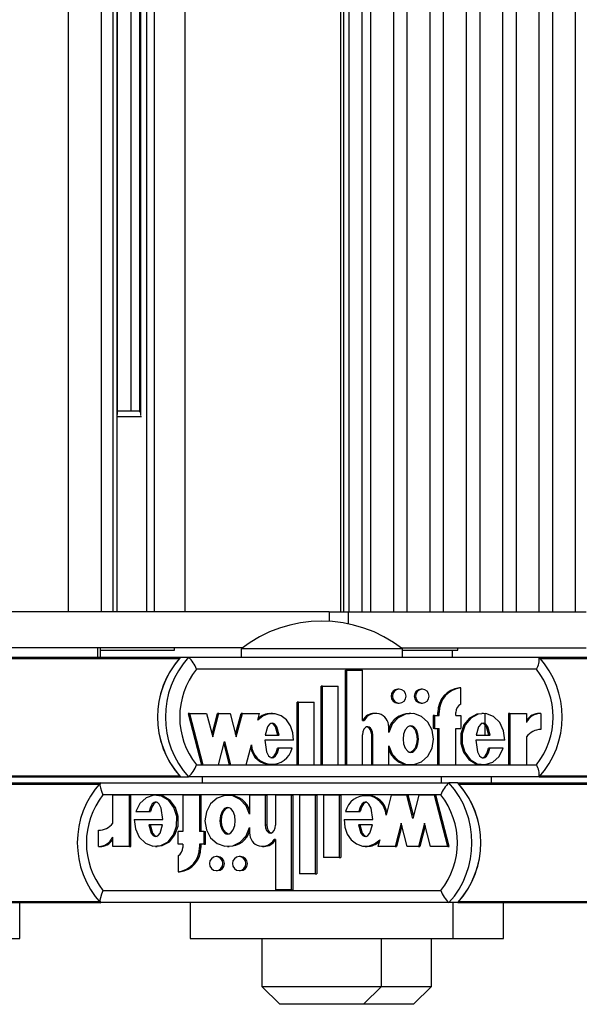
# Model space of a CAD drawing. Units: millimetres. Extents: x 5 to 415, y 5 to 292.
# Drawn here: x 306 to 309, y 234 to 239 of the extents above; entities that cross this region are included whole.
import ezdxf

# ---------------------------------------------------------------- set-up
doc = ezdxf.new("R2010")
doc.units = ezdxf.units.MM

msp = doc.modelspace()

# ---------------------------------------------------------------- linework, layer by layer
at = {"color": 7, "linetype": 'Continuous', "lineweight": 25}
for p, q in [((306.64216, 236.18745), (306.64216, 259.32078)), ((306.82734, 236.18745), (306.82734, 259.32078)), ((306.89231, 236.18745), (306.89231, 259.32078)), ((306.91388, 236.18745), (306.91388, 259.32078)), ((307.07982, 236.18745), (307.07982, 259.32078)), ((307.12256, 236.18745), (307.12256, 259.32078)), ((307.29354, 236.18745), (307.29354, 259.32078)), ((308.15832, 259.32078), (308.15832, 236.18745)), ((308.17817, 236.18745), (308.17817, 259.32078)), ((308.20488, 259.32078), (308.20488, 236.18745)), ((308.27905, 236.18745), (308.27905, 259.32078)), ((308.3271, 259.32078), (308.3271, 236.18745)), ((308.45629, 236.18745), (308.45629, 259.32078)), ((308.52972, 259.32078), (308.52972, 236.18745)), ((308.65892, 236.18745), (308.65892, 259.32078)), ((308.73235, 259.32078), (308.73235, 236.18745)), ((308.86154, 236.18745), (308.86154, 259.32078)), ((308.93497, 259.32078), (308.93497, 236.18745)), ((309.06416, 236.18745), (309.06416, 259.32078)), ((309.13759, 259.32078), (309.13759, 236.18745)), ((309.26679, 236.18745), (309.26679, 259.32078)), ((309.34022, 259.32078), (309.34022, 236.18745)), ((309.46941, 236.18745), (309.46941, 259.32078)), ((306.91645, 237.28646), (306.91645, 258.22177)), ((306.99108, 258.20078), (306.99108, 237.30745)), ((307.03885, 258.20928), (307.03885, 237.29895)), ((306.91645, 237.30745), (307.03885, 237.30745)), ((307.05031, 237.27412), (306.91388, 237.27412)), ((308.09669, 236.18745), (305.01435, 236.18745)), ((308.09669, 236.18745), (308.09669, 236.13388)), ((308.09669, 236.18745), (308.20419, 236.18745)), ((308.20419, 236.18745), (309.52863, 236.18745)), ((307.61335, 235.98745), (305.01435, 235.98745)), ((306.80746, 235.93412), (306.80746, 235.98745)), ((306.82114, 235.93412), (306.82114, 235.98745)), ((306.82114, 235.97412), (307.23376, 235.97412)), ((307.23376, 235.97412), (307.23376, 235.98745)), ((307.60464, 235.98078), (307.60464, 235.93412)), ((308.36866, 235.98078), (307.60464, 235.98078)), ((308.50464, 235.98078), (308.36866, 235.98078)), ((308.49592, 235.98745), (309.52863, 235.98745)), ((308.50464, 235.93412), (308.50464, 235.98078)), ((308.50464, 235.97412), (308.81266, 235.97412)), ((308.78361, 235.93412), (308.78361, 235.97412)), ((308.81266, 235.97412), (308.81266, 235.98745)), ((305.30015, 235.93412), (307.26828, 235.93412)), ((307.26828, 235.93412), (307.31223, 235.93412)), ((307.31223, 235.93412), (309.2658, 235.93412)), ((309.2658, 235.93412), (309.67541, 235.93412)), ((309.25108, 235.86745), (307.35625, 235.86745)), ((308.1866, 235.33544), (308.1866, 235.86283)), ((308.19392, 235.86283), (308.1866, 235.86283)), ((308.19392, 235.33544), (308.19392, 235.86283)), ((308.19392, 235.86283), (308.28171, 235.86283)), ((308.28171, 235.58265), (308.28171, 235.86283)), ((308.05197, 235.33544), (308.05197, 235.77344)), ((308.0593, 235.77344), (308.05197, 235.77344)), ((308.0593, 235.77344), (308.1471, 235.77344)), ((308.0593, 235.33544), (308.0593, 235.77344)), ((308.1471, 235.33544), (308.1471, 235.77344)), ((308.48659, 235.75623), (308.47927, 235.75623)), ((308.61537, 235.75623), (308.60804, 235.75623)), ((308.82901, 235.76348), (308.82169, 235.76348)), ((308.82901, 235.67292), (308.82901, 235.76348)), ((307.91735, 235.33544), (307.91735, 235.68344)), ((307.92467, 235.68344), (307.91735, 235.68344)), ((307.92467, 235.33544), (307.92467, 235.68344)), ((307.92467, 235.68344), (308.01247, 235.68344)), ((308.01247, 235.33544), (308.01247, 235.68344)), ((308.47927, 235.67823), (308.48659, 235.67823)), ((308.60804, 235.67823), (308.61537, 235.67823)), ((307.30956, 235.62123), (307.38377, 235.33544)), ((307.31688, 235.62123), (307.30956, 235.62123)), ((307.31688, 235.62123), (307.39109, 235.33544)), ((307.31688, 235.62123), (307.41306, 235.62123)), ((307.41306, 235.62123), (307.44682, 235.49119)), ((307.44316, 235.50529), (307.47326, 235.62123)), ((307.44682, 235.49119), (307.48059, 235.62123)), ((307.48059, 235.62123), (307.47326, 235.62123)), ((307.48059, 235.62123), (307.54476, 235.62123)), ((307.54476, 235.62123), (307.57852, 235.49119)), ((307.57486, 235.50529), (307.60496, 235.62123)), ((307.57852, 235.49119), (307.61229, 235.62123)), ((307.61229, 235.62123), (307.60496, 235.62123)), ((307.61229, 235.62123), (307.708, 235.62123)), ((307.69834, 235.58405), (307.708, 235.62123)), ((307.77925, 235.62123), (307.7701, 235.62123)), ((308.28171, 235.58265), (308.29092, 235.58265)), ((308.35489, 235.62124), (308.34756, 235.62124)), ((308.5519, 235.62123), (308.54274, 235.62123)), ((308.67536, 235.60923), (308.67536, 235.53723)), ((308.68268, 235.60923), (308.67536, 235.60923)), ((308.68268, 235.60923), (308.68268, 235.53723)), ((308.68268, 235.60923), (308.70902, 235.60923)), ((308.7017, 235.60923), (308.7017, 235.62723)), ((308.70902, 235.62723), (308.7017, 235.62723)), ((308.70902, 235.60923), (308.70902, 235.62723)), ((308.80267, 235.60923), (308.80267, 235.62723)), ((308.80267, 235.60923), (308.82901, 235.60923)), ((308.82901, 235.60923), (308.82901, 235.53723)), ((308.95578, 235.62123), (308.94662, 235.62123)), ((308.96522, 235.50024), (308.96522, 235.61972)), ((309.09509, 235.62123), (309.09509, 235.33544)), ((309.10242, 235.62123), (309.09509, 235.62123)), ((309.10242, 235.62123), (309.10242, 235.33544)), ((309.10242, 235.62123), (309.19591, 235.62123)), ((309.19591, 235.62123), (309.19591, 235.57043)), ((309.27572, 235.62146), (309.26839, 235.62146)), ((309.27572, 235.62146), (309.27572, 235.53146)), ((308.42806, 235.51509), (308.42806, 235.54623)), ((308.68268, 235.53723), (308.67536, 235.53723)), ((308.68268, 235.53723), (308.70902, 235.53723)), ((308.7017, 235.33544), (308.7017, 235.53723)), ((308.70902, 235.33544), (308.70902, 235.53723)), ((308.80267, 235.53723), (308.82901, 235.53723)), ((308.80267, 235.33544), (308.80267, 235.53723)), ((307.89711, 235.47148), (307.73736, 235.47148)), ((307.73936, 235.50024), (307.81731, 235.50024)), ((308.28171, 235.33544), (308.28171, 235.50234)), ((308.33293, 235.33544), (308.33293, 235.50145)), ((308.34026, 235.50145), (308.33293, 235.50145)), ((308.34026, 235.33544), (308.34026, 235.50145)), ((309.07471, 235.47148), (308.91381, 235.47148)), ((308.91581, 235.50024), (308.99391, 235.50024)), ((309.19591, 235.49129), (309.19591, 235.33544)), ((307.47867, 235.33544), (307.51244, 235.46548)), ((307.50878, 235.45138), (307.53888, 235.33544)), ((307.51244, 235.46548), (307.5462, 235.33544)), ((307.63379, 235.33544), (307.66256, 235.44626)), ((307.81505, 235.4273), (307.80773, 235.4273)), ((307.88923, 235.4273), (307.81505, 235.4273)), ((308.42806, 235.33544), (308.42806, 235.44158)), ((308.99178, 235.4273), (308.98445, 235.4273)), ((309.06676, 235.4273), (308.99178, 235.4273)), ((307.35625, 235.33412), (309.25108, 235.33412)), ((307.39109, 235.33544), (307.38377, 235.33544)), ((307.39109, 235.33544), (307.47867, 235.33544)), ((307.5462, 235.33544), (307.53888, 235.33544)), ((307.5462, 235.33544), (307.63379, 235.33544)), ((307.7701, 235.33544), (307.77925, 235.33544)), ((307.92467, 235.33544), (307.91735, 235.33544)), ((307.92467, 235.33544), (308.01247, 235.33544)), ((308.0593, 235.33544), (308.05197, 235.33544)), ((308.0593, 235.33544), (308.1471, 235.33544)), ((308.19392, 235.33544), (308.1866, 235.33544)), ((308.19392, 235.33544), (308.28171, 235.33544)), ((308.34026, 235.33544), (308.33293, 235.33544)), ((308.34026, 235.33544), (308.42806, 235.33544)), ((308.54274, 235.33544), (308.5519, 235.33544)), ((308.70902, 235.33544), (308.7017, 235.33544)), ((308.70902, 235.33544), (308.80267, 235.33544)), ((308.94662, 235.33544), (308.95578, 235.33544)), ((309.10242, 235.33544), (309.09509, 235.33544)), ((309.10242, 235.33544), (309.19591, 235.33544)), ((304.15281, 235.26745), (307.26828, 235.26745)), ((307.26828, 235.26745), (307.31223, 235.26745)), ((309.2658, 235.26745), (307.31223, 235.26745)), ((307.38797, 235.26745), (307.38797, 235.23412)), ((308.7213, 235.23412), (308.7213, 235.26745)), ((309.00027, 235.23412), (309.00027, 235.26745)), ((309.2658, 235.26745), (311.90672, 235.26745)), ((303.69995, 235.23412), (306.82124, 235.23412)), ((306.82249, 235.23412), (308.76393, 235.23412)), ((308.81294, 235.23412), (308.76393, 235.23412)), ((308.81294, 235.23412), (311.88542, 235.23412)), ((308.7184, 235.16745), (306.83534, 235.16745)), ((306.88928, 235.01028), (306.88928, 235.16613)), ((306.98218, 235.16613), (306.88928, 235.16613)), ((306.98218, 234.88034), (306.98218, 235.16613)), ((306.98218, 235.16613), (306.99035, 235.16613)), ((306.99035, 234.88034), (306.99035, 235.16613)), ((307.13801, 235.16613), (307.1278, 235.16613)), ((307.28006, 235.16613), (307.28006, 234.96434)), ((307.37314, 235.16613), (307.28006, 235.16613)), ((307.37314, 235.16613), (307.37314, 234.96434)), ((307.37314, 235.16613), (307.38131, 235.16613)), ((307.38131, 235.16613), (307.38131, 234.96434)), ((307.53939, 235.16613), (307.52917, 235.16613)), ((307.73961, 235.16613), (307.65235, 235.16613)), ((307.65235, 235.16613), (307.65235, 235.05998)), ((307.73961, 235.16613), (307.73961, 235.00012)), ((307.73961, 235.16613), (307.74778, 235.16613)), ((307.74778, 235.16613), (307.74778, 235.00012)), ((307.79779, 235.16613), (307.79779, 234.99923)), ((307.88503, 235.16613), (307.79779, 235.16613)), ((307.88503, 235.16613), (307.88503, 234.63874)), ((307.88503, 235.16613), (307.8932, 235.16613)), ((307.8932, 235.16613), (307.8932, 234.63874)), ((307.93157, 235.16613), (307.93157, 234.72813)), ((308.01882, 235.16613), (307.93157, 235.16613)), ((308.01882, 235.16613), (308.01882, 234.72813)), ((308.01882, 235.16613), (308.02699, 235.16613)), ((308.02699, 235.16613), (308.02699, 234.72813)), ((308.06536, 235.16613), (308.06536, 234.81813)), ((308.15261, 235.16613), (308.06536, 235.16613)), ((308.15261, 235.16613), (308.15261, 234.81813)), ((308.15261, 235.16613), (308.16078, 235.16613)), ((308.16078, 235.16613), (308.16078, 234.81813)), ((308.30723, 235.16613), (308.29702, 235.16613)), ((308.44169, 235.16613), (308.41309, 235.0553)), ((308.52873, 235.16613), (308.44169, 235.16613)), ((308.56228, 235.03609), (308.52873, 235.16613)), ((308.52873, 235.16613), (308.5369, 235.16613)), ((308.56637, 235.05192), (308.5369, 235.16613)), ((308.59584, 235.16613), (308.56228, 235.03609)), ((308.68288, 235.16613), (308.59584, 235.16613)), ((308.75663, 234.88034), (308.68288, 235.16613)), ((308.68288, 235.16613), (308.69105, 235.16613)), ((308.76479, 234.88034), (308.69105, 235.16613)), ((307.01762, 235.07426), (307.09214, 235.07426)), ((307.09214, 235.07426), (307.10031, 235.07426)), ((308.18784, 235.07426), (308.26155, 235.07426)), ((308.26155, 235.07426), (308.26972, 235.07426)), ((307.00972, 235.03009), (307.16962, 235.03009)), ((307.16763, 235.00133), (307.09002, 235.00133)), ((307.65235, 234.98648), (307.65235, 234.95534)), ((307.73961, 235.00012), (307.74778, 235.00012)), ((308.18, 235.03009), (308.33876, 235.03009)), ((308.33677, 235.00133), (308.2593, 235.00133)), ((308.49661, 235.01038), (308.46305, 234.88034)), ((308.5007, 234.99455), (308.47122, 234.88034)), ((308.53017, 234.88034), (308.49661, 235.01038)), ((308.62749, 235.01038), (308.59394, 234.88034)), ((308.63158, 234.99455), (308.60211, 234.88034)), ((308.66105, 234.88034), (308.62749, 235.01038)), ((306.80996, 234.88011), (306.80996, 234.97011)), ((306.88928, 234.88034), (306.88928, 234.93113)), ((307.25389, 234.89234), (307.25389, 234.96434)), ((307.28006, 234.96434), (307.25389, 234.96434)), ((307.39931, 234.96434), (307.37314, 234.96434)), ((307.39931, 234.89234), (307.39931, 234.96434)), ((307.39931, 234.96434), (307.40748, 234.96434)), ((307.40748, 234.89234), (307.40748, 234.96434)), ((306.80996, 234.88011), (306.81813, 234.88011)), ((306.98218, 234.88034), (306.88928, 234.88034)), ((306.98218, 234.88034), (306.99035, 234.88034)), ((307.1278, 234.88034), (307.13801, 234.88034)), ((307.28006, 234.89234), (307.25389, 234.89234)), ((307.28006, 234.89234), (307.28006, 234.87434)), ((307.39931, 234.89234), (307.37314, 234.89234)), ((307.37314, 234.89234), (307.37314, 234.87434)), ((307.37314, 234.87434), (307.38131, 234.87434)), ((307.38131, 234.89234), (307.38131, 234.87434)), ((307.39931, 234.89234), (307.40748, 234.89234)), ((307.52917, 234.88034), (307.53939, 234.88034)), ((307.72507, 234.88033), (307.73324, 234.88033)), ((307.79779, 234.91891), (307.78864, 234.91891)), ((307.79779, 234.91891), (307.79779, 234.63874)), ((308.29702, 234.88034), (308.30723, 234.88034)), ((308.37754, 234.91752), (308.36794, 234.88034)), ((308.46305, 234.88034), (308.36794, 234.88034)), ((308.46305, 234.88034), (308.47122, 234.88034)), ((308.59394, 234.88034), (308.53017, 234.88034)), ((308.59394, 234.88034), (308.60211, 234.88034)), ((308.75663, 234.88034), (308.66105, 234.88034)), ((308.75663, 234.88034), (308.76479, 234.88034)), ((307.25389, 234.82864), (307.25389, 234.73808)), ((307.47438, 234.82334), (307.46621, 234.82334)), ((307.60235, 234.82334), (307.59418, 234.82334)), ((308.15261, 234.81813), (308.06536, 234.81813)), ((308.15261, 234.81813), (308.16078, 234.81813)), ((307.25389, 234.73808), (307.26206, 234.73808)), ((307.46621, 234.74534), (307.47438, 234.74534)), ((307.59418, 234.74534), (307.60235, 234.74534)), ((308.01882, 234.72813), (307.93157, 234.72813)), ((308.01882, 234.72813), (308.02699, 234.72813)), ((306.83534, 234.63412), (308.7184, 234.63412)), ((307.88503, 234.63874), (307.79779, 234.63874)), ((307.88503, 234.63874), (307.8932, 234.63874)), ((303.69995, 234.56745), (306.82131, 234.56745)), ((306.37096, 234.36745), (306.37096, 234.56745)), ((308.76393, 234.56745), (306.82249, 234.56745)), ((307.3213, 234.56745), (307.3213, 234.36745)), ((308.81294, 234.56745), (308.76393, 234.56745)), ((308.78797, 234.36745), (308.78797, 234.56745)), ((308.81294, 234.56745), (312.43429, 234.56745)), ((309.06694, 234.36745), (309.06694, 234.56745)), ((304.90429, 234.36745), (306.37096, 234.36745)), ((307.3213, 234.36745), (308.78797, 234.36745)), ((307.7213, 234.36745), (307.7213, 234.10078)), ((308.38797, 234.10078), (308.38797, 234.36745)), ((308.66694, 234.10078), (308.66694, 234.36745)), ((308.78797, 234.36745), (309.06694, 234.36745)), ((307.7213, 234.10078), (307.8213, 234.00078)), ((307.7213, 234.10078), (308.38797, 234.10078)), ((308.28797, 234.00078), (308.38797, 234.10078)), ((308.38797, 234.10078), (308.66694, 234.10078)), ((308.56694, 234.00078), (308.66694, 234.10078)), ((308.28797, 234.00078), (307.8213, 234.00078)), ((308.56694, 234.00078), (308.28797, 234.00078))]:
    msp.add_line(p, q, dxfattribs=at)
at = {"color": 8, "linetype": 'Continuous', "lineweight": 25}
for p, q in [((307.04577, 237.28119), (307.04577, 258.22704)), ((308.20419, 236.11967), (308.20419, 236.18745)), ((304.15872, 235.92754), (307.26236, 235.92754)), ((309.27171, 235.92754), (312.37535, 235.92754)), ((304.15872, 235.27402), (307.26236, 235.27402)), ((309.27171, 235.27402), (311.91215, 235.27402)), ((303.70583, 235.22754), (306.81581, 235.22754)), ((308.81882, 235.22754), (311.88158, 235.22754)), ((303.70583, 234.57402), (306.81609, 234.57402)), ((308.81882, 234.57402), (312.83429, 234.57402))]:
    msp.add_line(p, q, dxfattribs=at)
at = {"color": 7, "linetype": 'Continuous', "lineweight": 25, "flags": 128}
for points in [[(308.48659, 235.67823), (308.50115, 235.6812), (308.5135, 235.68965), (308.52174, 235.70231), (308.52464, 235.71723), (308.52174, 235.73215), (308.5135, 235.74481), (308.50115, 235.75326), (308.48659, 235.75623), (308.47203, 235.75326), (308.45969, 235.74481), (308.45144, 235.73215), (308.44855, 235.71723), (308.45144, 235.70231), (308.45969, 235.68965), (308.47203, 235.6812), (308.48659, 235.67823)], [(308.61537, 235.67823), (308.62993, 235.6812), (308.64227, 235.68965), (308.65052, 235.70231), (308.65341, 235.71723), (308.65052, 235.73215), (308.64227, 235.74481), (308.62993, 235.75326), (308.61537, 235.75623), (308.60081, 235.75326), (308.58846, 235.74481), (308.58022, 235.73215), (308.57732, 235.71723), (308.58022, 235.70231), (308.58846, 235.68965), (308.60081, 235.6812), (308.61537, 235.67823)], [(307.89711, 235.47148), (307.89349, 235.5134), (307.87989, 235.55235), (307.85766, 235.58477), (307.82855, 235.60772), (307.79524, 235.61973), (307.76055, 235.61957), (307.72731, 235.60727), (307.69834, 235.58405)], [(308.42806, 235.44158), (308.44756, 235.39512), (308.48027, 235.35959), (308.52205, 235.33928), (308.56739, 235.33668), (308.61073, 235.35229), (308.64649, 235.38387), (308.66994, 235.4279), (308.67832, 235.47833), (308.66994, 235.52877), (308.64649, 235.5728), (308.61073, 235.60438), (308.56739, 235.61999), (308.52205, 235.61739), (308.48027, 235.59708), (308.44756, 235.56155), (308.42806, 235.51509)], [(308.94769, 235.61898), (308.91851, 235.61688), (308.87821, 235.5949), (308.8474, 235.55679), (308.83019, 235.50763), (308.8293, 235.45452), (308.84492, 235.40461), (308.87446, 235.36505), (308.91403, 235.34125), (308.94774, 235.33723)], [(309.07471, 235.47148), (309.06836, 235.52411), (309.0465, 235.5705), (309.01208, 235.60381), (308.96994, 235.62006), (308.92583, 235.61688), (308.88554, 235.5949), (308.85472, 235.55679), (308.83752, 235.50763), (308.83662, 235.45452), (308.85224, 235.40461), (308.88178, 235.36505), (308.92135, 235.34125), (308.96533, 235.33601), (309.00795, 235.35032), (309.04343, 235.38198), (309.06676, 235.4273)], [(307.81731, 235.50024), (307.80396, 235.54658), (307.79261, 235.56083), (307.78567, 235.56495), (307.77834, 235.56644), (307.771, 235.56495), (307.76406, 235.56083), (307.75271, 235.54658), (307.73936, 235.50024)], [(307.80999, 235.50024), (307.79664, 235.54658), (307.78528, 235.56083), (307.77835, 235.56495), (307.77101, 235.56644)], [(308.34026, 235.50145), (308.33837, 235.51758), (308.33255, 235.53227), (308.32645, 235.53988), (308.3191, 235.54496), (308.31109, 235.54689), (308.30503, 235.54597), (308.29922, 235.54317), (308.28946, 235.53295), (308.28359, 235.5184), (308.28171, 235.50234)], [(308.33293, 235.50145), (308.33105, 235.51758), (308.32522, 235.53227), (308.31913, 235.53988), (308.31178, 235.54496), (308.30377, 235.54689), (308.30348, 235.54684)], [(308.55098, 235.55223), (308.54222, 235.55059), (308.53383, 235.54594), (308.51965, 235.52927), (308.51093, 235.50557), (308.50805, 235.47833), (308.51093, 235.4511), (308.51965, 235.42739), (308.53383, 235.41073), (308.54222, 235.40608), (308.55098, 235.40444), (308.55974, 235.40608), (308.56813, 235.41073), (308.58231, 235.42739), (308.59103, 235.4511), (308.59391, 235.47833), (308.59103, 235.50557), (308.58231, 235.52927), (308.56813, 235.54594), (308.55974, 235.55059), (308.55098, 235.55223)], [(308.54366, 235.55223), (308.55242, 235.55059), (308.56081, 235.54594), (308.57498, 235.52927), (308.58371, 235.50557), (308.58659, 235.47833), (308.58371, 235.4511), (308.57498, 235.42739), (308.56081, 235.41073), (308.55242, 235.40608), (308.54366, 235.40444)], [(308.99391, 235.50024), (308.98049, 235.54659), (308.96912, 235.56083), (308.96217, 235.56495), (308.95483, 235.56644), (308.94748, 235.56495), (308.94054, 235.56083), (308.92918, 235.54658), (308.91581, 235.50024)], [(308.98659, 235.50024), (308.97317, 235.54659), (308.96179, 235.56083), (308.95485, 235.56495), (308.9475, 235.56644), (308.9475, 235.56644)], [(307.73736, 235.47148), (307.7469, 235.40778), (307.75824, 235.38588), (307.76584, 235.37872), (307.77445, 235.37486), (307.78041, 235.37456), (307.78629, 235.37618), (307.79699, 235.38419), (307.80773, 235.40234), (307.81505, 235.4273)], [(308.91381, 235.47148), (308.92339, 235.40745), (308.9348, 235.38544), (308.94244, 235.37826), (308.95109, 235.3744), (308.95707, 235.37411), (308.96298, 235.37577), (308.97372, 235.38386), (308.98446, 235.40216), (308.99178, 235.4273)], [(307.77102, 235.37466), (307.77308, 235.37456), (307.77896, 235.37618), (307.78967, 235.38419), (307.8004, 235.40234), (307.80773, 235.4273)], [(308.94762, 235.37421), (308.94975, 235.37411), (308.95566, 235.37577), (308.96639, 235.38386), (308.97714, 235.40216), (308.98445, 235.4273)], [(306.82249, 235.23412), (306.8188, 235.23082), (306.81826, 235.22149), (306.82092, 235.20693), (306.82699, 235.18763), (306.83514, 235.16788), (306.83534, 235.16745)], [(307.00972, 235.03009), (307.01603, 234.97745), (307.03776, 234.93107), (307.07196, 234.89775), (307.11384, 234.88151), (307.15767, 234.88468), (307.19772, 234.90667), (307.22834, 234.94477), (307.24544, 234.99393), (307.24633, 235.04705), (307.2308, 235.09696), (307.20145, 235.13652), (307.16212, 235.16032), (307.11842, 235.16556), (307.07607, 235.15124), (307.0408, 235.11958), (307.01762, 235.07426)], [(307.13684, 234.88258), (307.16584, 234.88468), (307.20589, 234.90667), (307.23651, 234.94477), (307.25361, 234.99393), (307.2545, 235.04705), (307.23897, 235.09696), (307.20961, 235.13652), (307.17029, 235.16032), (307.13679, 235.16434)], [(307.65235, 235.05998), (307.63297, 235.10644), (307.60047, 235.14198), (307.55894, 235.16229), (307.51388, 235.16489), (307.47082, 235.14928), (307.43528, 235.1177), (307.41197, 235.07367), (307.40365, 235.02323), (307.41197, 234.97279), (307.43528, 234.92876), (307.47082, 234.89718), (307.51388, 234.88157), (307.55894, 234.88418), (307.60047, 234.90448), (307.63297, 234.94002), (307.65235, 234.98648)], [(307.16962, 235.03009), (307.1601, 235.09412), (307.14876, 235.11613), (307.14117, 235.12331), (307.13257, 235.12717), (307.12662, 235.12745), (307.12075, 235.1258), (307.11008, 235.1177), (307.09941, 235.0994), (307.09214, 235.07426)], [(307.13691, 235.12735), (307.13479, 235.12745), (307.12892, 235.1258), (307.11825, 235.1177), (307.10757, 235.0994), (307.10031, 235.07426)], [(307.53019, 234.94934), (307.5389, 234.95098), (307.54724, 234.95563), (307.56133, 234.97229), (307.57, 234.99599), (307.57286, 235.02323), (307.57, 235.05047), (307.56133, 235.07417), (307.54724, 235.09084), (307.5389, 235.09549), (307.53019, 235.09713), (307.52149, 235.09549), (307.51315, 235.09084), (307.49906, 235.07417), (307.49039, 235.05047), (307.48753, 235.02323), (307.49039, 234.99599), (307.49906, 234.97229), (307.51315, 234.95563), (307.52149, 234.95098), (307.53019, 234.94934)], [(307.53836, 234.94934), (307.52966, 234.95098), (307.52132, 234.95563), (307.50723, 234.97229), (307.49856, 234.99599), (307.4957, 235.02323), (307.49856, 235.05047), (307.50723, 235.07417), (307.52132, 235.09084), (307.52966, 235.09549), (307.53836, 235.09713)], [(308.33876, 235.03009), (308.32928, 235.09379), (308.31801, 235.11569), (308.31045, 235.12284), (308.3019, 235.12671), (308.29598, 235.12701), (308.29014, 235.12538), (308.2795, 235.11737), (308.26883, 235.09922), (308.26155, 235.07426)], [(308.3062, 235.1269), (308.30415, 235.12701), (308.29831, 235.12538), (308.28767, 235.11737), (308.277, 235.09922), (308.26972, 235.07426)], [(307.09002, 235.00133), (307.10335, 234.95498), (307.11465, 234.94074), (307.12156, 234.93662), (307.12886, 234.93513), (307.13615, 234.93662), (307.14305, 234.94074), (307.15435, 234.95498), (307.16763, 235.00133)], [(307.09819, 235.00133), (307.11152, 234.95498), (307.12282, 234.94074), (307.12973, 234.93662), (307.13702, 234.93513), (307.13703, 234.93513)], [(307.73961, 235.00012), (307.74148, 234.98398), (307.74727, 234.9693), (307.75333, 234.96168), (307.76063, 234.9566), (307.76859, 234.95468), (307.77462, 234.9556), (307.78039, 234.95839), (307.79009, 234.96861), (307.79592, 234.98317), (307.79779, 234.99923)], [(307.74778, 235.00012), (307.74965, 234.98398), (307.75544, 234.9693), (307.7615, 234.96168), (307.7688, 234.9566), (307.77676, 234.95468), (307.77704, 234.95472)], [(308.18, 235.03009), (308.1836, 234.98817), (308.19711, 234.94922), (308.2192, 234.9168), (308.24814, 234.89384), (308.28124, 234.88184), (308.31572, 234.882), (308.34875, 234.8943), (308.37754, 234.91752)], [(308.2593, 235.00133), (308.27257, 234.95499), (308.28385, 234.94074), (308.29075, 234.93662), (308.29804, 234.93513), (308.30533, 234.93662), (308.31222, 234.94074), (308.3235, 234.95499), (308.33677, 235.00133)], [(308.26747, 235.00133), (308.28074, 234.95499), (308.29202, 234.94074), (308.29892, 234.93662), (308.30621, 234.93513)], [(307.46621, 234.82334), (307.45174, 234.82037), (307.43947, 234.81191), (307.43128, 234.79926), (307.4284, 234.78434), (307.43128, 234.76941), (307.43947, 234.75676), (307.45174, 234.7483), (307.46621, 234.74534), (307.48068, 234.7483), (307.49294, 234.75676), (307.50114, 234.76941), (307.50402, 234.78434), (307.50114, 234.79926), (307.49294, 234.81191), (307.48068, 234.82037), (307.46621, 234.82334)], [(307.59418, 234.82334), (307.57971, 234.82037), (307.56745, 234.81191), (307.55925, 234.79926), (307.55637, 234.78434), (307.55925, 234.76941), (307.56745, 234.75676), (307.57971, 234.7483), (307.59418, 234.74534), (307.60865, 234.7483), (307.62092, 234.75676), (307.62911, 234.76941), (307.63199, 234.78434), (307.62911, 234.79926), (307.62092, 234.81191), (307.60865, 234.82037), (307.59418, 234.82334)], [(306.83534, 234.63412), (306.83514, 234.63368), (306.82699, 234.61394), (306.82092, 234.59464), (306.81826, 234.58008), (306.8188, 234.57074), (306.82249, 234.56745)]]:
    msp.add_lwpolyline(points, dxfattribs=at)
at = {"color": 7, "linetype": 'Continuous', "lineweight": 25}
for centre, radius, start, end in [((308.05464, 235.40175), 0.73333, 52.1471, 127.8529), ((307.63446, 235.60078), 0.49517, 137.68808, 222.31192), ((307.63463, 235.60078), 0.49534, 138.72471, 221.27529), ((307.6784, 235.60078), 0.49517, 137.68808, 222.31192), ((307.19548, 235.80917), 0.171, 19.92776, 46.9449), ((309.17204, 235.91986), 0.09483, 326.44901, 8.64519), ((308.89962, 235.60078), 0.49517, 317.68808, 42.31192), ((307.69081, 235.60078), 0.42784, 141.44356, 218.55644), ((308.91651, 235.60078), 0.42784, 321.44356, 38.55644), ((308.48004, 235.71723), 0.03901, 91.14079, 268.85921), ((308.60869, 235.71723), 0.03901, 90.95156, 269.04844), ((308.83743, 235.62866), 0.13574, 96.65759, 180.60307), ((308.84475, 235.62866), 0.13574, 96.65759, 180.60307), ((308.85505, 235.62748), 0.05237, 119.80513, 180.27326), ((307.76413, 235.53405), 0.08588, 85.40197, 138.04861), ((308.34783, 235.54847), 0.07277, 90.21554, 151.97813), ((308.35512, 235.54799), 0.07296, 358.61915, 151.63197), ((308.53927, 235.50444), 0.11471, 87.75219, 165.8218), ((309.26812, 235.53414), 0.08732, 89.81977, 145.78852), ((309.27554, 235.53381), 0.08765, 89.88346, 155.30276), ((309.27538, 235.43277), 0.09869, 89.80162, 143.63205), ((307.76868, 235.44667), 0.11001, 186.58485, 271.14514), ((307.77724, 235.45291), 0.11487, 183.31851, 347.11857), ((308.53927, 235.45223), 0.11471, 194.1782, 272.24781), ((307.19548, 235.3924), 0.171, 313.0551, 340.07224), ((309.17204, 235.2817), 0.09483, 351.35481, 33.55099), ((307.18792, 234.90078), 0.49571, 137.36149, 222.63851), ((308.86687, 235.11494), 0.15748, 130.81916, 160.52151), ((308.3948, 234.90078), 0.49736, 317.91711, 42.08289), ((308.44381, 234.90078), 0.49736, 317.91711, 42.08289), ((308.44359, 234.90078), 0.49757, 318.94965, 41.05035), ((307.17248, 234.90078), 0.42986, 141.65727, 218.34273), ((307.54289, 235.0509), 0.11315, 14.67556, 92.35292), ((308.29917, 235.04935), 0.11408, 2.98795, 167.38963), ((308.30857, 235.05609), 0.10883, 6.81815, 91.17663), ((308.38126, 234.90078), 0.42986, 321.65727, 38.34273), ((306.81021, 235.06799), 0.09789, 269.85065, 323.87032), ((306.81001, 234.96718), 0.08708, 269.96675, 335.54399), ((307.54289, 234.99556), 0.11315, 267.64708, 345.32444), ((307.72478, 234.95315), 0.07246, 178.27001, 331.80346), ((306.81831, 234.96673), 0.08663, 269.87846, 325.00237), ((307.2377, 234.87256), 0.13544, 276.86275, 0.75196), ((307.22763, 234.87403), 0.05243, 300.04727, 0.3396), ((307.24587, 234.87256), 0.13544, 276.86275, 0.75196), ((307.7329, 234.95255), 0.07223, 270.27188, 332.23807), ((308.31322, 234.96549), 0.08387, 265.20298, 317.84105), ((307.47357, 234.78434), 0.03901, 271.19123, 88.80877), ((307.60138, 234.78434), 0.03901, 271.4281, 88.5719), ((308.86687, 234.68663), 0.15748, 199.47849, 229.18084)]:
    msp.add_arc(centre, radius, start, end, dxfattribs=at)

doc.saveas('drawing.dxf')
